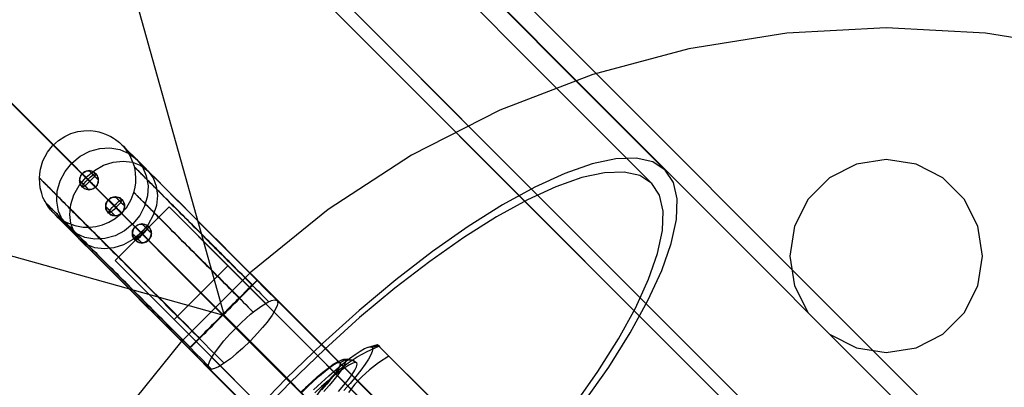
# Model space of a CAD drawing. Units: millimetres. Extents: x 0 to 9250, y 0 to 9250.
# Drawn here: x 9011 to 9140, y 203 to 251 of the extents above; entities that cross this region are included whole.
import ezdxf

# ---------------------------------------------------------------- set-up
doc = ezdxf.new("R2010")
doc.units = ezdxf.units.MM
doc.header["$LTSCALE"] = 700
for name, color, linetype in [('-HDK', 2, 'Continuous'), ('CABLE UP', 2, 'Continuous'), ('COLUMN RECESS BP', 170, 'Continuous'), ('EXTENSION', 240, 'Continuous'), ('RAFTER', 52, 'Continuous')]:
    doc.layers.add(name, color=color, linetype=linetype)

# ---------------------------------------------------------------- blocks, each defined once
blk = doc.blocks.new('3D-SWV_0500-flat-1')
at = {"layer": '-HDK', "flags": 128}
for points in [[(94.69, 307.92), (74.18, 328.44), (72.76, 329.86), (71.31, 331.31), (69.87, 332.75), (68.46, 334.17), (67.06, 335.56), (65.68, 336.94), (64.34, 338.28), (63.06, 339.56), (61.84, 340.79), (60.66, 341.97), (59.56, 343.08), (58.54, 344.09), (57.61, 345.02), (56.76, 345.88), (56.01, 346.64), (55.36, 347.29), (54.81, 347.84), (54.37, 348.29), (54.04, 348.62), (53.81, 348.85), (53.67, 349), (53.59, 349.08), (53.53, 349.14), (53.48, 349.19), (53.36, 349.34), (53.26, 349.46), (53.1, 349.67), (52.93, 349.91), (52.8, 350.11), (52.64, 350.42), (52.5, 350.65), (52.35, 350.97), (52.18, 351.47), (52, 352.21), (51.92, 352.78), (51.89, 353.51), (51.92, 354.06), (52.02, 354.7), (52.35, 355.77), (52.96, 356.94), (53.6, 357.75), (54.38, 358.45), (55.21, 358.98), (56.03, 359.36), (56.93, 359.62), (57.71, 359.73), (58.6, 359.75), (59.27, 359.67), (59.72, 359.58), (60.08, 359.48), (60.6, 359.3), (60.99, 359.13), (61.28, 358.98), (61.62, 358.78), (61.9, 358.59), (62.08, 358.47), (62.25, 358.33), (62.41, 358.19), (62.49, 358.11), (62.56, 358.06), (62.63, 357.99), (62.73, 357.89), (62.94, 357.69), (63.25, 357.38), (63.67, 356.96), (64.2, 356.43), (64.83, 355.81), (65.56, 355.08), (66.39, 354.24), (67.32, 353.32), (68.31, 352.33), (69.4, 351.24), (70.56, 350.08), (71.78, 348.87), (73.04, 347.6), (74.37, 346.27), (75.74, 344.89), (77.13, 343.51), (78.84, 341.8), (80.56, 340.08), (99.48, 321.15)], [(90.51, 312.17), (71.58, 331.1), (70.05, 332.64), (68.63, 334.05), (67.22, 335.47), (65.84, 336.85), (64.51, 338.17), (63.23, 339.46), (61.99, 340.7), (60.8, 341.88), (59.71, 342.98), (58.69, 344), (57.74, 344.95), (56.88, 345.8), (56.13, 346.55), (55.5, 347.18), (54.95, 347.72), (54.51, 348.16), (54.18, 348.49), (53.96, 348.71), (53.85, 348.82), (53.87, 348.8), (53.92, 348.75), (53.97, 348.7), (54.04, 348.64), (54.18, 348.52), (54.33, 348.39), (54.48, 348.28), (54.74, 348.11), (55.05, 347.91), (55.31, 347.77), (55.7, 347.58), (56.19, 347.39), (56.55, 347.28), (56.99, 347.18), (57.64, 347.08), (58.52, 347.06), (59.29, 347.15), (60.19, 347.36), (61.01, 347.7), (61.86, 348.19), (62.64, 348.84), (63.33, 349.62), (63.97, 350.69), (64.36, 351.73), (64.49, 352.34), (64.56, 352.87), (64.58, 353.56), (64.54, 354.13), (64.47, 354.63), (64.38, 355.02), (64.19, 355.6), (63.93, 356.23), (63.74, 356.61), (63.49, 356.97), (63.25, 357.3), (63.07, 357.52), (62.96, 357.64), (62.92, 357.69), (62.86, 357.76), (62.82, 357.79), (62.88, 357.74), (63.07, 357.54), (63.39, 357.22), (63.83, 356.78), (64.37, 356.24), (65.01, 355.59), (65.76, 354.84), (66.61, 353.99), (67.54, 353.05), (68.55, 352.04), (69.65, 350.93), (70.83, 349.76), (72.05, 348.54), (73.32, 347.26), (74.66, 345.91), (76.04, 344.54), (77.43, 343.14), (78.85, 341.73), (80.29, 340.29), (81.73, 338.84), (83.15, 337.42), (103.66, 316.9)], [(79.95, 339.44), (79.6, 339.78), (79.26, 340.13), (78.91, 340.47), (78.57, 340.82), (78.22, 341.16), (77.87, 341.51), (77.54, 341.85), (77.19, 342.19), (76.85, 342.53), (76.51, 342.87), (76.18, 343.2), (75.84, 343.54), (75.51, 343.87), (75.18, 344.2), (74.85, 344.53), (74.53, 344.86), (74.2, 345.18), (73.88, 345.5), (73.57, 345.82), (73.25, 346.13), (72.94, 346.44), (72.63, 346.74), (72.33, 347.05), (72.03, 347.35), (71.74, 347.65), (71.44, 347.93), (71.16, 348.22), (70.87, 348.5), (70.6, 348.78), (70.32, 349.06), (70.05, 349.33), (69.79, 349.59), (69.53, 349.85), (69.27, 350.1), (69.02, 350.35), (68.78, 350.6), (68.54, 350.83), (68.31, 351.06), (68.08, 351.29), (67.87, 351.51), (67.65, 351.73), (67.44, 351.93), (67.24, 352.14), (67.04, 352.33), (66.86, 352.52), (66.67, 352.71), (66.49, 352.88), (66.32, 353.05), (66.16, 353.21), (66, 353.37), (65.85, 353.52), (65.71, 353.66), (65.58, 353.8), (65.45, 353.92), (65.33, 354.04), (65.21, 354.16), (65.1, 354.27), (65, 354.36), (64.91, 354.46), (64.83, 354.54), (64.74, 354.62), (64.67, 354.69), (64.62, 354.76), (64.56, 354.81), (64.51, 354.85), (64.47, 354.9), (64.44, 354.93), (64.41, 354.95), (64.4, 354.97), (64.39, 354.97), (64.39, 354.98), (64.39, 354.97), (64.4, 354.95), (64.42, 354.93), (64.46, 354.9), (64.49, 354.86), (64.53, 354.83), (64.58, 354.77), (64.65, 354.71), (64.71, 354.65), (64.78, 354.57), (64.87, 354.49), (64.95, 354.4), (65.05, 354.3), (65.15, 354.2), (65.26, 354.09), (65.38, 353.97), (65.51, 353.85), (65.63, 353.71), (65.77, 353.57), (65.92, 353.43), (66.07, 353.28), (66.23, 353.12), (66.39, 352.95), (66.57, 352.78), (66.75, 352.6), (66.93, 352.41), (67.12, 352.22), (67.32, 352.02), (67.53, 351.82), (67.73, 351.61), (67.95, 351.39), (68.17, 351.17), (68.4, 350.94), (68.63, 350.7), (68.87, 350.47), (69.11, 350.22), (69.36, 349.97), (69.62, 349.72), (69.88, 349.46), (70.14, 349.19), (70.41, 348.92), (70.69, 348.64), (70.96, 348.37), (71.25, 348.09), (71.53, 347.8), (71.83, 347.5), (72.12, 347.21), (72.42, 346.91), (72.72, 346.61), (73.03, 346.3), (73.34, 345.99), (73.65, 345.67), (73.96, 345.36), (74.28, 345.04), (74.6, 344.72), (74.93, 344.39), (75.26, 344.07), (75.59, 343.74), (75.92, 343.4), (76.25, 343.07), (76.59, 342.74), (76.92, 342.4), (77.26, 342.06), (77.6, 341.72), (77.95, 341.38), (78.28, 341.04), (78.63, 340.7), (78.97, 340.35), (79.31, 340.01), (79.66, 339.67), (80.01, 339.32), (80.34, 338.97), (80.69, 338.63), (81.04, 338.28), (81.38, 337.94), (81.72, 337.6), (82.07, 337.25)], [(72.93, 332.5), (72.53, 332.91), (72.12, 333.31), (71.72, 333.71), (71.32, 334.12), (70.91, 334.52), (70.51, 334.92), (70.11, 335.33), (69.71, 335.73), (69.31, 336.13), (68.91, 336.53), (68.51, 336.93), (68.12, 337.32), (67.73, 337.71), (67.34, 338.1), (66.94, 338.49), (66.55, 338.88), (66.17, 339.26), (65.79, 339.65), (65.41, 340.02), (65.04, 340.4), (64.66, 340.77), (64.29, 341.14), (63.92, 341.52), (63.56, 341.87), (63.2, 342.24), (62.84, 342.59), (62.49, 342.95), (62.14, 343.29), (61.79, 343.64), (61.45, 343.98), (61.12, 344.32), (60.79, 344.65), (60.46, 344.98), (60.14, 345.3), (59.82, 345.62), (59.5, 345.93), (59.2, 346.24), (58.89, 346.54), (58.59, 346.84), (58.3, 347.13), (58.01, 347.42), (57.73, 347.7), (57.46, 347.98), (57.18, 348.25), (56.92, 348.52), (56.66, 348.77), (56.41, 349.03), (56.16, 349.27), (55.91, 349.51), (55.68, 349.74), (55.45, 349.97), (55.23, 350.2), (55.02, 350.41), (54.81, 350.62), (54.61, 350.82), (54.41, 351.02), (54.22, 351.2), (54.04, 351.38), (53.87, 351.56), (53.7, 351.72), (53.54, 351.88), (53.39, 352.04), (53.24, 352.18), (53.1, 352.32), (52.97, 352.45), (52.85, 352.57), (52.73, 352.69), (52.62, 352.8), (52.51, 352.9), (52.43, 353), (52.34, 353.08), (52.26, 353.16), (52.19, 353.23), (52.12, 353.29), (52.07, 353.35), (52.02, 353.4), (51.98, 353.44), (51.95, 353.47), (51.92, 353.49), (51.9, 353.51), (51.89, 353.52), (51.89, 353.52), (51.89, 353.51), (51.91, 353.5), (51.93, 353.48), (51.96, 353.45), (52, 353.41), (52.04, 353.37), (52.09, 353.31), (52.15, 353.25), (52.22, 353.18), (52.29, 353.11), (52.37, 353.03), (52.46, 352.93), (52.56, 352.84), (52.67, 352.73), (52.78, 352.62), (52.9, 352.5), (53.03, 352.37), (53.16, 352.23), (53.3, 352.09), (53.45, 351.95), (53.6, 351.79), (53.76, 351.63), (53.94, 351.45), (54.11, 351.28), (54.29, 351.09), (54.49, 350.9), (54.68, 350.7), (54.88, 350.5), (55.09, 350.29), (55.31, 350.07), (55.54, 349.85), (55.77, 349.62), (56, 349.38), (56.24, 349.14), (56.49, 348.89), (56.74, 348.64), (57, 348.38), (57.27, 348.11), (57.54, 347.84), (57.82, 347.56), (58.1, 347.27), (58.39, 346.99), (58.68, 346.69), (58.98, 346.39), (59.29, 346.09), (59.59, 345.78), (59.91, 345.46), (60.23, 345.15), (60.55, 344.82), (60.87, 344.5), (61.2, 344.16), (61.54, 343.83), (61.88, 343.49), (62.23, 343.14), (62.57, 342.79), (62.93, 342.44), (63.28, 342.08), (63.64, 341.72), (64.01, 341.36), (64.37, 340.99), (64.74, 340.62), (65.11, 340.25), (65.49, 339.87), (65.87, 339.49), (66.25, 339.12), (66.63, 338.73), (67.02, 338.34), (67.41, 337.96), (67.79, 337.57), (68.19, 337.18), (68.58, 336.78), (68.97, 336.38), (69.37, 335.99), (69.77, 335.59), (70.16, 335.19), (70.57, 334.79), (70.96, 334.39), (71.37, 333.99), (71.77, 333.59), (72.17, 333.18), (72.58, 332.78), (72.98, 332.38), (73.38, 331.97), (73.79, 331.57), (74.19, 331.17), (74.59, 330.76), (75, 330.36), (75.39, 329.96), (75.79, 329.56), (76.19, 329.16)], [(78.25, 337.71), (77.92, 338.04), (77.59, 338.37), (77.27, 338.69), (76.94, 339.02), (76.62, 339.34), (76.29, 339.67), (75.97, 339.99), (75.65, 340.31), (75.33, 340.63), (75.01, 340.95), (74.69, 341.27), (74.38, 341.58), (74.07, 341.89), (73.76, 342.21), (73.45, 342.51), (73.15, 342.81), (72.84, 343.12), (72.54, 343.42), (72.25, 343.72), (71.96, 344), (71.67, 344.29), (71.38, 344.58), (71.1, 344.86), (70.82, 345.14), (70.55, 345.41), (70.28, 345.68), (70.01, 345.95), (69.75, 346.21), (69.5, 346.46), (69.24, 346.72), (69, 346.96), (68.76, 347.2), (68.52, 347.44), (68.29, 347.67), (68.06, 347.9), (67.85, 348.11), (67.63, 348.32), (67.42, 348.54), (67.22, 348.73), (67.03, 348.93), (66.84, 349.12), (66.65, 349.3), (66.48, 349.48), (66.31, 349.65), (66.14, 349.81), (65.99, 349.97), (65.83, 350.12), (65.69, 350.26), (65.55, 350.4), (65.42, 350.53), (65.29, 350.65), (65.18, 350.77), (65.07, 350.88), (64.97, 350.98), (64.88, 351.08), (64.79, 351.16), (64.71, 351.24), (64.63, 351.31), (64.57, 351.38), (64.51, 351.43), (64.46, 351.48), (64.42, 351.52), (64.39, 351.56), (64.36, 351.58), (64.34, 351.6), (64.33, 351.61), (64.33, 351.62), (64.33, 351.61), (64.34, 351.6), (64.36, 351.58), (64.39, 351.56), (64.42, 351.52), (64.46, 351.48), (64.51, 351.43), (64.56, 351.37), (64.63, 351.31), (64.71, 351.24), (64.78, 351.15), (64.87, 351.06), (64.96, 350.97), (65.06, 350.86), (65.18, 350.76), (65.29, 350.64), (65.42, 350.51), (65.55, 350.38), (65.68, 350.24), (65.83, 350.1), (65.99, 349.94), (66.15, 349.79), (66.31, 349.62), (66.48, 349.44), (66.66, 349.26), (66.84, 349.08), (67.03, 348.89), (67.23, 348.69), (67.44, 348.48), (67.65, 348.27), (67.87, 348.06), (68.08, 347.84), (68.31, 347.61), (68.55, 347.37), (68.79, 347.13), (69.03, 346.89), (69.28, 346.64), (69.54, 346.39), (69.79, 346.12), (70.05, 345.86), (70.32, 345.59), (70.6, 345.32), (70.87, 345.04), (71.16, 344.76), (71.44, 344.48), (71.73, 344.18), (72.02, 343.9), (72.32, 343.59), (72.61, 343.29), (72.92, 342.99), (73.22, 342.69), (73.54, 342.38), (73.84, 342.07), (74.16, 341.75), (74.48, 341.44), (74.79, 341.12), (75.11, 340.8), (75.43, 340.48), (75.76, 340.15), (76.08, 339.83), (76.41, 339.5), (76.74, 339.17), (77.06, 338.85), (77.39, 338.51), (77.72, 338.19), (78.05, 337.85), (78.38, 337.53), (78.71, 337.2), (79.04, 336.87), (79.37, 336.54), (79.7, 336.21), (80.02, 335.88)], [(71.74, 331.27), (71.35, 331.65), (70.97, 332.04), (70.59, 332.42), (70.2, 332.81), (69.82, 333.18), (69.44, 333.57), (69.06, 333.95), (68.69, 334.32), (68.31, 334.7), (67.93, 335.08), (67.55, 335.46), (67.18, 335.83), (66.81, 336.2), (66.44, 336.57), (66.07, 336.93), (65.71, 337.3), (65.35, 337.66), (64.99, 338.02), (64.63, 338.37), (64.28, 338.73), (63.93, 339.08), (63.59, 339.43), (63.24, 339.77), (62.9, 340.11), (62.56, 340.45), (62.23, 340.78), (61.9, 341.11), (61.57, 341.44), (61.25, 341.76), (60.94, 342.07), (60.62, 342.39), (60.32, 342.69), (60.01, 343), (59.71, 343.29), (59.42, 343.59), (59.13, 343.88), (58.84, 344.16), (58.57, 344.44), (58.29, 344.71), (58.02, 344.98), (57.76, 345.24), (57.51, 345.5), (57.26, 345.75), (57.01, 345.99), (56.77, 346.23), (56.54, 346.46), (56.31, 346.69), (56.09, 346.91), (55.88, 347.12), (55.67, 347.33), (55.47, 347.53), (55.27, 347.73), (55.09, 347.91), (54.9, 348.09), (54.73, 348.27), (54.56, 348.43), (54.4, 348.59), (54.25, 348.75), (54.1, 348.89), (53.96, 349.03), (53.83, 349.17), (53.71, 349.29), (53.58, 349.41), (53.47, 349.51), (53.37, 349.62), (53.28, 349.71), (53.19, 349.8), (53.11, 349.89), (53.03, 349.96), (52.97, 350.02), (52.91, 350.08), (52.86, 350.13), (52.82, 350.17), (52.78, 350.21), (52.76, 350.23), (52.74, 350.25), (52.73, 350.26), (52.72, 350.26), (52.73, 350.25), (52.75, 350.23), (52.78, 350.21), (52.81, 350.17), (52.85, 350.13), (52.91, 350.08), (52.96, 350.02), (53.03, 349.96), (53.1, 349.88), (53.18, 349.8), (53.26, 349.71), (53.36, 349.62), (53.46, 349.51), (53.58, 349.4), (53.69, 349.28), (53.82, 349.16), (53.95, 349.02), (54.09, 348.88), (54.24, 348.73), (54.39, 348.57), (54.55, 348.41), (54.72, 348.25), (54.9, 348.07), (55.08, 347.88), (55.27, 347.7), (55.46, 347.5), (55.67, 347.29), (55.87, 347.08), (56.09, 346.87), (56.32, 346.65), (56.55, 346.42), (56.78, 346.18), (57.02, 345.94), (57.26, 345.69), (57.52, 345.44), (57.77, 345.18), (58.04, 344.91), (58.31, 344.64), (58.59, 344.36), (58.87, 344.08), (59.16, 343.8), (59.45, 343.51), (59.75, 343.2), (60.05, 342.9), (60.35, 342.6), (60.66, 342.28), (60.98, 341.97), (61.3, 341.65), (61.62, 341.32), (61.95, 341), (62.29, 340.66), (62.62, 340.33), (62.96, 339.99), (63.3, 339.64), (63.65, 339.29), (64, 338.94), (64.36, 338.58), (64.71, 338.23), (65.08, 337.87), (65.43, 337.5), (65.8, 337.14), (66.17, 336.77), (66.54, 336.4), (66.91, 336.03), (67.28, 335.65), (67.66, 335.28), (68.04, 334.9), (68.42, 334.52), (68.8, 334.14), (69.18, 333.75), (69.56, 333.37), (69.95, 332.99), (70.34, 332.6), (70.72, 332.22), (71.1, 331.83), (71.49, 331.44), (71.88, 331.06), (72.26, 330.67), (72.65, 330.28), (73.04, 329.9), (73.42, 329.51), (73.8, 329.13), (74.19, 328.74), (74.57, 328.36)], [(99.48, 321.15), (80.56, 340.08)], [(94.97, 316.69), (76.04, 335.63)], [(96, 315.64), (95.99, 315.65), (95.88, 315.77), (95.76, 315.88), (95.64, 316), (95.52, 316.12), (95.4, 316.25), (95.27, 316.37), (95.15, 316.49), (95.02, 316.62), (76.1, 335.56)], [(77.76, 333.84), (98, 313.6)], [(90.51, 312.17), (71.58, 331.1)], [(87.97, 325.67), (88.98, 326.62), (89.97, 327.53), (90.93, 328.36), (91.84, 329.12), (92.68, 329.77), (93.44, 330.33), (94.11, 330.77), (94.68, 331.09), (95.13, 331.27), (95.46, 331.34), (95.67, 331.26), (95.67, 331.26), (95.74, 331.06), (95.68, 330.73), (95.49, 330.27), (95.18, 329.71), (94.73, 329.03), (94.18, 328.27), (93.52, 327.42), (92.76, 326.52), (91.93, 325.56)], [(86.97, 324.69), (87.74, 323.92), (88.63, 325.28), (89.52, 326.44), (90.44, 327.47), (91.43, 328.39), (92.49, 329.22), (93.69, 330), (95.02, 330.72), (96.55, 331.42)], [(95.18, 331.29), (96.35, 331.62)], [(95.67, 331.26), (96.49, 331.48)], [(97.86, 330.1), (96.5, 329.22), (95.32, 328.32), (94.3, 327.4), (93.38, 326.41), (92.55, 325.34)], [(86.89, 325.96), (87.67, 326.69), (88.43, 327.38), (89.16, 328), (89.86, 328.54), (90.55, 329.03), (91.2, 329.41), (92, 329.7), (92.43, 329.74), (93.16, 329.56), (93.63, 329.23)], [(86.36, 325.28), (87.17, 326.06), (87.96, 326.8), (88.74, 327.5), (89.48, 328.12), (90.15, 328.64), (90.75, 329.08), (91.26, 329.4), (91.66, 329.61), (91.96, 329.68), (92.13, 329.63), (92.13, 329.63), (92.18, 329.46), (92.1, 329.17), (91.9, 328.77), (91.58, 328.26), (91.14, 327.66), (90.62, 326.98), (90, 326.24), (89.3, 325.46)], [(91.26, 325.47), (91.96, 326.29), (92.54, 327.04), (93.02, 327.7), (93.38, 328.27), (93.6, 328.71), (93.69, 329.03), (93.63, 329.23), (93.45, 329.28), (93.12, 329.19), (92.67, 328.97), (92.11, 328.62), (91.44, 328.14), (90.69, 327.54), (89.88, 326.86), (89.02, 326.09), (88.13, 325.26)], [(86.29, 325.35), (87.08, 326.12), (87.86, 326.85), (88.62, 327.52), (89.32, 328.09), (89.95, 328.57), (90.49, 328.93), (90.92, 329.16), (91.23, 329.26), (91.4, 329.22), (91.4, 329.22), (91.44, 329.04), (91.35, 328.74), (91.12, 328.3), (90.76, 327.77), (90.27, 327.14), (89.7, 326.43), (89.04, 325.68)], [(91.4, 329.22), (92.11, 329.63), (92.93, 329.63), (93.64, 329.23)]]:
    blk.add_lwpolyline(points, dxfattribs=at)
for points in [[(64.65, 355.98), (65.43, 354.98), (65.95, 353.8), (66.18, 352.5), (66.1, 351.16), (65.73, 349.83), (65.08, 348.59), (64.19, 347.48), (63.09, 346.58), (61.84, 345.92), (60.51, 345.55), (59.17, 345.47), (57.88, 345.69), (56.7, 346.21), (55.7, 346.99), (54.91, 347.98), (54.4, 349.16), (54.17, 350.46), (54.24, 351.81), (54.61, 353.14), (55.27, 354.38), (56.16, 355.48), (57.26, 356.38), (58.5, 357.04), (59.83, 357.41), (61.17, 357.49), (62.47, 357.27), (63.65, 356.76), (64.65, 355.98)], [(57.15, 345.49), (56.46, 346.42), (56.02, 347.52), (55.87, 348.74), (56, 350.03), (56.42, 351.31), (57.11, 352.53), (58.02, 353.62), (59.11, 354.52), (60.32, 355.2), (61.61, 355.62), (62.89, 355.75), (64.12, 355.59), (65.22, 355.16), (66.14, 354.46), (66.83, 353.54), (67.26, 352.44), (67.42, 351.21), (67.28, 349.92), (66.86, 348.64), (66.18, 347.42), (65.27, 346.33), (64.18, 345.43), (62.96, 344.75), (61.68, 344.34), (60.39, 344.2), (59.17, 344.36), (58.07, 344.79), (57.15, 345.49)], [(59.68, 353.23), (59.51, 353.87), (59.04, 354.33), (58.41, 354.5), (57.77, 354.33), (57.31, 353.87), (57.14, 353.23), (57.31, 352.59), (57.77, 352.13), (58.41, 351.96), (59.04, 352.13), (59.51, 352.59), (59.68, 353.23)], [(59.3, 354.13), (59.3, 354.04), (59.21, 353.88), (59.04, 353.65), (58.8, 353.39), (58.53, 353.1), (58.25, 352.84), (57.98, 352.6), (57.76, 352.43), (57.59, 352.34), (57.51, 352.33), (57.19, 352.9), (57.19, 353.55), (57.52, 354.12), (58.09, 354.45), (58.74, 354.45)], [(59.3, 354.13), (59.63, 353.56), (59.62, 352.91), (59.3, 352.34), (58.73, 352.01), (58.08, 352.01), (57.51, 352.33), (57.51, 352.41), (57.61, 352.58), (57.78, 352.8), (58.01, 353.07), (58.28, 353.35), (58.57, 353.63), (58.84, 353.86), (59.06, 354.03), (59.22, 354.12)], [(57.51, 354.13), (57.51, 354.12), (57.53, 354.12), (57.54, 354.1), (57.57, 354.06), (57.6, 354.03), (57.64, 353.99), (57.69, 353.95), (57.74, 353.89), (57.8, 353.83), (57.86, 353.77), (57.93, 353.7), (58.01, 353.63), (58.08, 353.55), (58.16, 353.48), (58.24, 353.39), (58.33, 353.31), (58.41, 353.23), (58.49, 353.15), (58.57, 353.07), (58.65, 352.98), (58.73, 352.91), (58.81, 352.83), (58.88, 352.76), (58.95, 352.69), (59.01, 352.62), (59.07, 352.57), (59.13, 352.52), (59.17, 352.46), (59.21, 352.43), (59.24, 352.39), (59.27, 352.37), (59.29, 352.35), (59.3, 352.34), (59.3, 352.33), (59.3, 352.34), (59.29, 352.35), (59.27, 352.37), (59.25, 352.39), (59.21, 352.43), (59.17, 352.46), (59.13, 352.52), (59.07, 352.57), (59.01, 352.62), (58.95, 352.69), (58.88, 352.76), (58.81, 352.83), (58.73, 352.91), (58.65, 352.98), (58.57, 353.07), (58.49, 353.15), (58.41, 353.23), (58.33, 353.32), (58.24, 353.4), (58.16, 353.48), (58.08, 353.55), (58.01, 353.63), (57.93, 353.71), (57.86, 353.77), (57.8, 353.83), (57.74, 353.89), (57.69, 353.95), (57.65, 353.99), (57.6, 354.03), (57.57, 354.07), (57.54, 354.1), (57.53, 354.12), (57.51, 354.12), (57.51, 354.13)], [(58.41, 354.5), (58.41, 354.49), (58.42, 354.49), (58.44, 354.46), (58.47, 354.44), (58.5, 354.4), (58.54, 354.36), (58.59, 354.31), (58.65, 354.26), (58.7, 354.2), (58.77, 354.14), (58.83, 354.08), (58.9, 354.01), (58.97, 353.94), (59.04, 353.87), (59.11, 353.8), (59.18, 353.72), (59.25, 353.65), (59.32, 353.59), (59.38, 353.53), (59.44, 353.47), (59.49, 353.42), (59.53, 353.37), (59.58, 353.33), (59.61, 353.29), (59.64, 353.26), (59.66, 353.24), (59.67, 353.23), (59.68, 353.23), (59.67, 353.23), (59.66, 353.24), (59.64, 353.26), (59.61, 353.29), (59.58, 353.33), (59.54, 353.37), (59.49, 353.42), (59.44, 353.47), (59.38, 353.53), (59.32, 353.59), (59.25, 353.65), (59.18, 353.72), (59.11, 353.8), (59.04, 353.87), (58.97, 353.94), (58.9, 354.01), (58.83, 354.08), (58.77, 354.14), (58.7, 354.2), (58.65, 354.26), (58.59, 354.31), (58.54, 354.36), (58.5, 354.4), (58.47, 354.44), (58.44, 354.47), (58.42, 354.49), (58.41, 354.49), (58.41, 354.5)], [(57.14, 353.23), (57.14, 353.23), (57.15, 353.21), (57.17, 353.19), (57.2, 353.17), (57.23, 353.13), (57.28, 353.09), (57.32, 353.05), (57.38, 352.99), (57.44, 352.93), (57.49, 352.87), (57.56, 352.8), (57.63, 352.73), (57.7, 352.66), (57.77, 352.59), (57.85, 352.52), (57.91, 352.45), (57.98, 352.39), (58.04, 352.32), (58.11, 352.26), (58.17, 352.2), (58.22, 352.14), (58.27, 352.1), (58.31, 352.05), (58.34, 352.02), (58.37, 352), (58.39, 351.98), (58.4, 351.97), (58.41, 351.96), (58.4, 351.97), (58.39, 351.98), (58.37, 352), (58.34, 352.02), (58.31, 352.05), (58.27, 352.1), (58.22, 352.14), (58.17, 352.2), (58.11, 352.26), (58.05, 352.32), (57.98, 352.39), (57.92, 352.45), (57.85, 352.52), (57.77, 352.6), (57.7, 352.67), (57.63, 352.74), (57.56, 352.8), (57.5, 352.87), (57.44, 352.93), (57.38, 352.99), (57.32, 353.05), (57.28, 353.09), (57.24, 353.13), (57.2, 353.17), (57.17, 353.19), (57.15, 353.21), (57.14, 353.23), (57.14, 353.23)], [(63.13, 349.8), (62.96, 350.44), (62.5, 350.9), (61.86, 351.07), (61.22, 350.9), (60.76, 350.44), (60.59, 349.8), (60.76, 349.16), (61.22, 348.7), (61.86, 348.53), (62.5, 348.7), (62.96, 349.16), (63.13, 349.8)], [(62.76, 350.7), (62.75, 350.61), (62.66, 350.45), (62.49, 350.22), (62.25, 349.96), (61.99, 349.67), (61.7, 349.4), (61.44, 349.17), (61.2, 349), (61.04, 348.91), (60.96, 348.9), (60.64, 349.46), (60.64, 350.12), (60.97, 350.69), (61.54, 351.02), (62.2, 351.02)], [(62.76, 350.7), (63.08, 350.13), (63.08, 349.48), (62.75, 348.91), (62.18, 348.58), (61.53, 348.57), (60.96, 348.9), (60.97, 348.98), (61.06, 349.14), (61.23, 349.37), (61.47, 349.64), (61.74, 349.92), (62.02, 350.19), (62.29, 350.43), (62.52, 350.6), (62.68, 350.69)], [(60.96, 350.7), (60.97, 350.69), (60.98, 350.68), (61, 350.66), (61.03, 350.63), (61.06, 350.6), (61.1, 350.56), (61.15, 350.51), (61.2, 350.46), (61.26, 350.4), (61.32, 350.34), (61.39, 350.27), (61.46, 350.2), (61.54, 350.12), (61.61, 350.05), (61.7, 349.96), (61.77, 349.88), (61.86, 349.8), (61.94, 349.71), (62.02, 349.63), (62.11, 349.55), (62.18, 349.48), (62.26, 349.4), (62.33, 349.32), (62.4, 349.26), (62.47, 349.19), (62.52, 349.14), (62.57, 349.08), (62.63, 349.03), (62.66, 349), (62.7, 348.96), (62.72, 348.93), (62.74, 348.91), (62.75, 348.91), (62.76, 348.9), (62.75, 348.91), (62.74, 348.91), (62.72, 348.93), (62.7, 348.96), (62.66, 349), (62.63, 349.03), (62.58, 349.08), (62.52, 349.14), (62.47, 349.19), (62.4, 349.26), (62.33, 349.33), (62.26, 349.4), (62.18, 349.48), (62.11, 349.55), (62.02, 349.64), (61.95, 349.72), (61.86, 349.8), (61.78, 349.88), (61.7, 349.96), (61.61, 350.05), (61.54, 350.12), (61.46, 350.2), (61.39, 350.27), (61.32, 350.34), (61.26, 350.4), (61.2, 350.46), (61.15, 350.51), (61.1, 350.56), (61.06, 350.6), (61.03, 350.63), (61, 350.66), (60.98, 350.68), (60.97, 350.69), (60.96, 350.7)], [(61.86, 351.07), (61.86, 351.06), (61.88, 351.05), (61.9, 351.03), (61.92, 351.01), (61.96, 350.97), (62, 350.93), (62.05, 350.88), (62.1, 350.83), (62.16, 350.77), (62.22, 350.71), (62.29, 350.64), (62.36, 350.58), (62.43, 350.51), (62.5, 350.43), (62.57, 350.36), (62.64, 350.29), (62.7, 350.22), (62.77, 350.15), (62.83, 350.1), (62.89, 350.04), (62.95, 349.98), (62.99, 349.94), (63.04, 349.89), (63.07, 349.86), (63.09, 349.83), (63.11, 349.81), (63.12, 349.8), (63.13, 349.8), (63.12, 349.8), (63.11, 349.81), (63.09, 349.83), (63.07, 349.86), (63.04, 349.9), (62.99, 349.94), (62.95, 349.98), (62.89, 350.04), (62.84, 350.1), (62.77, 350.16), (62.71, 350.22), (62.64, 350.29), (62.57, 350.37), (62.5, 350.44), (62.43, 350.51), (62.36, 350.58), (62.29, 350.64), (62.22, 350.71), (62.16, 350.77), (62.1, 350.83), (62.05, 350.88), (62, 350.93), (61.96, 350.97), (61.92, 351.01), (61.9, 351.03), (61.88, 351.05), (61.86, 351.06), (61.86, 351.07)], [(60.59, 349.8), (60.6, 349.8), (60.61, 349.78), (60.63, 349.76), (60.65, 349.74), (60.69, 349.7), (60.73, 349.66), (60.78, 349.61), (60.83, 349.56), (60.89, 349.5), (60.95, 349.44), (61.02, 349.37), (61.08, 349.3), (61.15, 349.23), (61.22, 349.16), (61.29, 349.09), (61.36, 349.02), (61.44, 348.95), (61.5, 348.89), (61.56, 348.82), (61.62, 348.77), (61.67, 348.71), (61.72, 348.66), (61.76, 348.62), (61.8, 348.59), (61.83, 348.56), (61.84, 348.54), (61.86, 348.54), (61.86, 348.53), (61.86, 348.54), (61.84, 348.54), (61.83, 348.56), (61.8, 348.59), (61.76, 348.62), (61.72, 348.67), (61.68, 348.71), (61.62, 348.77), (61.56, 348.82), (61.5, 348.89), (61.44, 348.95), (61.37, 349.02), (61.3, 349.09), (61.22, 349.16), (61.15, 349.23), (61.08, 349.3), (61.02, 349.37), (60.95, 349.44), (60.89, 349.5), (60.83, 349.56), (60.78, 349.61), (60.73, 349.66), (60.69, 349.7), (60.65, 349.74), (60.63, 349.76), (60.61, 349.78), (60.6, 349.8), (60.59, 349.8)], [(66.64, 346.24), (66.47, 346.88), (66, 347.34), (65.36, 347.51), (64.73, 347.34), (64.26, 346.88), (64.1, 346.24), (64.26, 345.61), (64.73, 345.14), (65.36, 344.97), (66, 345.14), (66.47, 345.61), (66.64, 346.24)], [(66.27, 347.14), (66.18, 347.13), (66.02, 347.04), (65.79, 346.87), (65.52, 346.64), (65.24, 346.37), (64.97, 346.08), (64.74, 345.82), (64.56, 345.59), (64.47, 345.43), (64.47, 345.35), (64.14, 345.91), (64.15, 346.56), (64.47, 347.13), (65.04, 347.46), (65.7, 347.47)], [(66.64, 346.24), (66.63, 346.24), (66.62, 346.26), (66.6, 346.28), (66.57, 346.31), (66.54, 346.34), (66.5, 346.38), (66.45, 346.43), (66.39, 346.48), (66.34, 346.54), (66.27, 346.6), (66.21, 346.67), (66.14, 346.74), (66.07, 346.81), (66, 346.88), (65.93, 346.95), (65.86, 347.02), (65.79, 347.09), (65.72, 347.15), (65.67, 347.22), (65.61, 347.27), (65.55, 347.33), (65.51, 347.38), (65.46, 347.42), (65.43, 347.45), (65.4, 347.48), (65.38, 347.5), (65.37, 347.51), (65.36, 347.51), (65.37, 347.51), (65.38, 347.5), (65.4, 347.48), (65.43, 347.45), (65.47, 347.42), (65.51, 347.38), (65.55, 347.33), (65.61, 347.27), (65.67, 347.22), (65.73, 347.15), (65.79, 347.09), (65.86, 347.02), (65.93, 346.95), (66, 346.88), (66.07, 346.81), (66.15, 346.74), (66.21, 346.67), (66.28, 346.6), (66.34, 346.54), (66.39, 346.48), (66.45, 346.43), (66.5, 346.39), (66.54, 346.34), (66.57, 346.31), (66.6, 346.28), (66.62, 346.26), (66.63, 346.24), (66.64, 346.24)], [(65.36, 344.97), (65.36, 344.98), (65.35, 344.99), (65.33, 345.01), (65.3, 345.03), (65.27, 345.07), (65.23, 345.11), (65.18, 345.16), (65.13, 345.21), (65.07, 345.27), (65.01, 345.33), (64.94, 345.4), (64.87, 345.46), (64.8, 345.53), (64.73, 345.61), (64.66, 345.68), (64.59, 345.75), (64.52, 345.82), (64.46, 345.89), (64.39, 345.94), (64.33, 346), (64.28, 346.06), (64.23, 346.1), (64.19, 346.15), (64.16, 346.18), (64.13, 346.21), (64.11, 346.23), (64.1, 346.24), (64.1, 346.24), (64.1, 346.24), (64.11, 346.23), (64.14, 346.21), (64.16, 346.18), (64.19, 346.15), (64.24, 346.1), (64.28, 346.06), (64.33, 346.01), (64.39, 345.95), (64.46, 345.89), (64.52, 345.82), (64.59, 345.75), (64.66, 345.68), (64.73, 345.61), (64.8, 345.54), (64.87, 345.47), (64.94, 345.4), (65.01, 345.34), (65.07, 345.27), (65.13, 345.21), (65.18, 345.16), (65.23, 345.11), (65.27, 345.07), (65.3, 345.03), (65.33, 345.01), (65.35, 344.99), (65.36, 344.98), (65.36, 344.97)], [(66.27, 347.14), (66.59, 346.58), (66.59, 345.92), (66.25, 345.35), (65.68, 345.02), (65.03, 345.02), (64.47, 345.35), (64.55, 345.35), (64.71, 345.44), (64.94, 345.61), (65.2, 345.85), (65.49, 346.12), (65.76, 346.4), (65.99, 346.67), (66.16, 346.9), (66.26, 347.06)], [(66.27, 345.34), (66.26, 345.35), (66.25, 345.36), (66.23, 345.38), (66.2, 345.41), (66.17, 345.44), (66.13, 345.48), (66.08, 345.53), (66.03, 345.58), (65.97, 345.64), (65.91, 345.7), (65.84, 345.77), (65.77, 345.84), (65.69, 345.92), (65.61, 345.99), (65.53, 346.08), (65.45, 346.16), (65.36, 346.24), (65.28, 346.33), (65.2, 346.4), (65.12, 346.49), (65.04, 346.56), (64.97, 346.64), (64.89, 346.72), (64.83, 346.78), (64.76, 346.85), (64.71, 346.9), (64.65, 346.96), (64.6, 347.01), (64.56, 347.04), (64.53, 347.08), (64.5, 347.11), (64.48, 347.13), (64.47, 347.14), (64.47, 347.14), (64.47, 347.14), (64.48, 347.13), (64.5, 347.11), (64.53, 347.08), (64.56, 347.05), (64.6, 347.01), (64.65, 346.96), (64.71, 346.91), (64.76, 346.85), (64.83, 346.79), (64.9, 346.72), (64.97, 346.65), (65.04, 346.57), (65.12, 346.49), (65.2, 346.41), (65.28, 346.33), (65.36, 346.24), (65.45, 346.16), (65.53, 346.08), (65.61, 346), (65.69, 345.92), (65.77, 345.84), (65.84, 345.77), (65.91, 345.7), (65.97, 345.64), (66.03, 345.58), (66.08, 345.53), (66.13, 345.48), (66.17, 345.44), (66.2, 345.41), (66.23, 345.38), (66.25, 345.36), (66.26, 345.35), (66.27, 345.34)], [(71.58, 331.1), (71.6, 331.11), (71.63, 331.14), (71.69, 331.19), (71.76, 331.26), (71.85, 331.35), (71.97, 331.46), (72.1, 331.59), (72.26, 331.74), (72.42, 331.9), (72.61, 332.09), (72.81, 332.29), (73.03, 332.51), (73.27, 332.74), (73.51, 332.98), (73.77, 333.23), (74.04, 333.5), (74.31, 333.77), (74.6, 334.06), (74.89, 334.35), (75.19, 334.65), (75.49, 334.95), (75.79, 335.25), (76.1, 335.56), (76.41, 335.86), (76.72, 336.17), (77.02, 336.47), (77.31, 336.77), (77.61, 337.06), (77.89, 337.35), (78.16, 337.63), (78.43, 337.89), (78.69, 338.16), (78.93, 338.4), (79.16, 338.63), (79.37, 338.85), (79.58, 339.05), (79.76, 339.24), (79.92, 339.41), (80.07, 339.56), (80.2, 339.7), (80.31, 339.81), (80.4, 339.9), (80.47, 339.98), (80.52, 340.04), (80.55, 340.07), (80.56, 340.08), (80.55, 340.08), (80.51, 340.04), (80.46, 339.99), (80.38, 339.92), (80.29, 339.83), (80.18, 339.72), (80.04, 339.59), (79.89, 339.44), (79.72, 339.28), (79.53, 339.1), (79.33, 338.89), (79.11, 338.68), (78.88, 338.45), (78.64, 338.21), (78.37, 337.95), (78.11, 337.69), (77.83, 337.41), (77.54, 337.13), (77.25, 336.83), (76.95, 336.54), (76.65, 336.24), (76.35, 335.93), (76.04, 335.62), (75.73, 335.31), (75.43, 335.01), (75.13, 334.71), (74.83, 334.41), (74.54, 334.12), (74.25, 333.83), (73.98, 333.55), (73.71, 333.29), (73.46, 333.03), (73.22, 332.78), (72.99, 332.55), (72.77, 332.33), (72.57, 332.13), (72.38, 331.94), (72.22, 331.77), (72.07, 331.62), (71.94, 331.49), (71.83, 331.37), (71.74, 331.28), (71.67, 331.2), (71.62, 331.15), (71.59, 331.12), (71.58, 331.1)], [(74.18, 328.44), (74.16, 328.47), (74.09, 328.67), (74.12, 328.98), (74.36, 329.56), (74.57, 329.96), (74.84, 330.38), (75.43, 331.21), (76.15, 332.1), (76.93, 332.97), (77.76, 333.84), (78.42, 334.48), (79.1, 335.11), (79.68, 335.6), (80.24, 336.05), (81.17, 336.73), (81.96, 337.2), (82.44, 337.42), (82.81, 337.51), (83.15, 337.43), (83.15, 337.42), (83.24, 337.12), (83.17, 336.76), (82.96, 336.29), (82.49, 335.48), (81.84, 334.58), (81.25, 333.86), (80.59, 333.11), (79.64, 332.1), (78.6, 331.1), (77.79, 330.39), (77.02, 329.76), (76.52, 329.38), (76.06, 329.07), (75.45, 328.7), (74.93, 328.46), (74.44, 328.35)], [(97.86, 330.1), (105.15, 322.8), (105.3, 322.65), (105.36, 322.6), (105.34, 322.63), (105.23, 322.75), (105.03, 322.94), (104.75, 323.23), (104.36, 323.61), (103.85, 324.12), (96.55, 331.42), (96.41, 331.57), (96.35, 331.62), (96.38, 331.59), (96.49, 331.48), (96.68, 331.29), (96.96, 331), (97.35, 330.61)]]:
    blk.add_lwpolyline(points, close=True, dxfattribs=at)

msp = doc.modelspace()

# ---------------------------------------------------------------- linework, layer by layer
at = {"layer": 'CABLE UP'}
for centre, major_axis, ratio, start_param, end_param in [((20276.56, 4349.66), (142.23, -13574.7), 0.870033, 4.353273, 5.012981), ((4900.96, -11053.23), (13603.69, -142.47), 0.870032, 1.270932, 1.929184)]:
    msp.add_ellipse(centre, major_axis=major_axis, ratio=ratio, start_param=start_param, end_param=end_param, dxfattribs=at)
at = {"layer": 'COLUMN RECESS BP', "flags": 128}
msp.add_lwpolyline([(9150.92, 247.25), (9138, 249.31), (9124.94, 250.01), (9111.86, 249.31), (9098.95, 247.25), (9086.32, 243.87), (9074.1, 239.18), (9062.46, 233.26), (9051.49, 226.12), (9041.33, 217.88), (9032.08, 208.63), (9023.86, 198.47), (9016.72, 187.5), (9010.78, 175.83)], dxfattribs=at)
msp.add_lwpolyline([(9150.92, 247.25), (9138, 249.31), (9124.94, 250.01), (9111.86, 249.31), (9098.95, 247.25), (9086.32, 243.87), (9074.1, 239.18), (9062.46, 233.26), (9051.49, 226.12), (9041.33, 217.88), (9032.08, 208.63), (9023.86, 198.47), (9016.72, 187.5), (9010.78, 175.83)], dxfattribs=at)
msp.add_lwpolyline([(9137.62, 219.99), (9137, 223.92), (9135.2, 227.46), (9132.4, 230.27), (9128.85, 232.09), (9124.94, 232.69), (9121.01, 232.09), (9117.47, 230.27), (9114.67, 227.46), (9112.87, 223.92), (9112.25, 219.99), (9112.87, 216.08), (9114.67, 212.54), (9117.47, 209.73), (9121.01, 207.91), (9124.94, 207.29), (9128.85, 207.91), (9132.4, 209.73), (9135.2, 212.54), (9137, 216.08), (9137.62, 219.99)], close=True, dxfattribs=at)
msp.add_lwpolyline([(9137.62, 219.99), (9137, 223.92), (9135.2, 227.46), (9132.4, 230.27), (9128.85, 232.09), (9124.94, 232.69), (9121.01, 232.09), (9117.47, 230.27), (9114.67, 227.46), (9112.87, 223.92), (9112.25, 219.99), (9112.87, 216.08), (9114.67, 212.54), (9117.47, 209.73), (9121.01, 207.91), (9124.94, 207.29), (9128.85, 207.91), (9132.4, 209.73), (9135.2, 212.54), (9137, 216.08), (9137.62, 219.99)], close=True, dxfattribs=at)
at = {"layer": 'EXTENSION'}
for p, q in [((4794.09, 4455.85), (9124.94, 124.99)), ((9057.29, 192.65), (8110.09, 1139.85))]:
    msp.add_line(p, q, dxfattribs=at)
at = {"layer": 'RAFTER', "flags": 128}
for points in [[(9095.86, 231.3), (8892.97, 434.28)], [(9094.07, 229.54), (8891.2, 432.51)]]:
    msp.add_lwpolyline(points, close=True, dxfattribs=at)
for points in [[(9045.99, 203.89), (8843.12, 406.87)], [(9046.51, 203.38), (8843.64, 406.35)], [(9067.94, 181.94), (8865.07, 384.92)], [(9068.45, 181.43), (8865.59, 384.4)], [(8996.24, 334.54), (9165.29, 165.43), (9163.52, 163.66), (8994.46, 332.79)], [(9124.88, 182.15), (8976.1, 331.01)], [(9124.88, 179.65), (8975.2, 329.42)], [(9182.01, 125), (8992.69, 314.4)], [(9179.51, 125), (8991.09, 313.53)], [(9085.11, 200.69), (9088.42, 205.39), (9091.25, 209.9), (9093.58, 214.13), (9095.4, 218.1), (9096.65, 221.66), (9097.33, 224.81), (9097.41, 227.5), (9096.92, 229.67), (9095.86, 231.3), (9094.21, 232.39), (9092.03, 232.88), (9089.37, 232.77), (9086.22, 232.12), (9082.63, 230.84), (9078.7, 229.05), (9074.43, 226.71), (9069.92, 223.86), (9065.22, 220.57), (9060.41, 216.88), (9055.58, 212.83), (9050.74, 208.48), (9045.99, 203.89), (9041.43, 199.17)], [(9083.83, 200.31), (9086.98, 204.79), (9089.7, 209.11), (9091.93, 213.16), (9093.64, 216.93), (9094.83, 220.33), (9095.48, 223.34), (9095.57, 225.9), (9095.1, 227.99), (9094.07, 229.54), (9092.52, 230.57), (9090.46, 231.03), (9087.88, 230.95), (9084.89, 230.3), (9081.47, 229.1), (9077.72, 227.39), (9073.64, 225.14), (9069.35, 222.45), (9064.87, 219.29), (9060.28, 215.76), (9055.63, 211.91), (9051.04, 207.75), (9046.51, 203.38), (9042.16, 198.87)], [(9030.56, 226.46), (9038.31, 218.69), (9031.24, 211.63), (9023.49, 219.39)], [(9081.52, 175.47), (9030.56, 226.46), (9023.49, 219.39), (9074.45, 168.4)], [(9038.31, 218.69), (9043.71, 213.3), (9048.85, 208.15), (9053.71, 203.29), (9058.26, 198.75), (9062.45, 194.56), (9066.27, 190.73), (9069.71, 187.3), (9072.72, 184.28), (9075.3, 181.69), (9077.43, 179.57), (9079.1, 177.91), (9080.28, 176.72)], [(9031.24, 211.63), (9036.64, 206.24), (9041.78, 201.08), (9046.64, 196.22), (9051.19, 191.68), (9055.38, 187.49), (9059.2, 183.65), (9062.64, 180.22), (9065.65, 177.21), (9068.23, 174.63), (9070.36, 172.49), (9072.03, 170.84), (9073.21, 169.65)]]:
    msp.add_lwpolyline(points, dxfattribs=at)

# ---------------------------------------------------------------- block references
msp.add_blockref('3D-SWV_0500-flat-1', (8961.62, -123.27))

doc.saveas('drawing.dxf')
